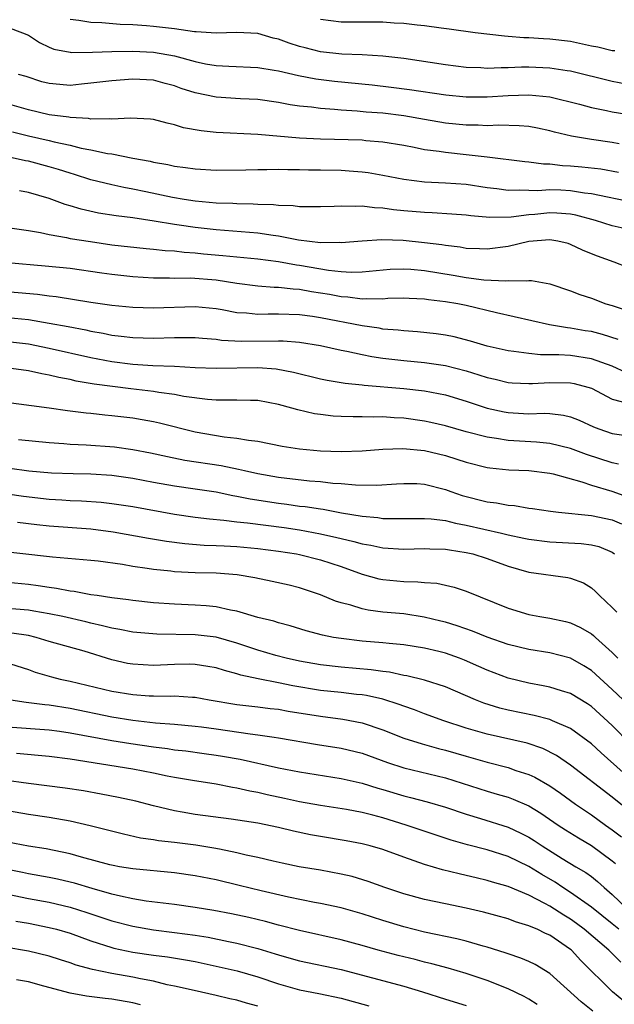
# Model space of a CAD drawing. Units: inches. Extents: x 2574000 to 2577000, y 1548000 to 1551000.
# Drawn here: x 2575460 to 2575517, y 1548832 to 1548926 of the extents above; entities that cross this region are included whole.
import ezdxf

# ---------------------------------------------------------------- set-up
doc = ezdxf.new("R2010")
doc.units = ezdxf.units.IN
doc.header["$MEASUREMENT"] = 0
doc.layers.add('LD25741548_2ft', color=9, linetype='Continuous')

msp = doc.modelspace()

# ---------------------------------------------------------------- linework, layer by layer
at = {"layer": 'LD25741548_2ft'}
for points, elevation in [([(2575519, 1548919.948), (2575517, 1548920.314), (2575513, 1548921.295), (2575512.663, 1548921.337), (2575511, 1548921.606), (2575509, 1548921.689), (2575508.309, 1548921.691), (2575507, 1548921.637), (2575506.355, 1548921.645), (2575505, 1548921.581), (2575504.38, 1548921.62), (2575503, 1548921.663), (2575501, 1548921.919), (2575497, 1548922.525), (2575495, 1548922.759), (2575493, 1548922.878), (2575491.06, 1548922.94), (2575489, 1548923.168), (2575487.533, 1548923.533), (2575487, 1548923.684), (2575485.994, 1548923.994), (2575485, 1548924.379), (2575484.485, 1548924.485), (2575483, 1548924.909), (2575481, 1548925.026), (2575479, 1548924.954), (2575477.079, 1548925.079), (2575476.923, 1548925.077), (2575475, 1548925.368), (2575473, 1548925.61), (2575472.331, 1548925.669), (2575471, 1548925.745), (2575469.79, 1548925.79), (2575468.055, 1548925.945), (2575467, 1548925.987), (2575465.841, 1548926.159), (2575465, 1548926.258)], 8116), ([(2575517.255, 1548923.255), (2575517, 1548923.266), (2575515.603, 1548923.603), (2575515, 1548923.711), (2575513, 1548924.143), (2575511, 1548924.388), (2575510.409, 1548924.409), (2575509, 1548924.509), (2575508.511, 1548924.511), (2575507, 1548924.651), (2575506.656, 1548924.656), (2575503.842, 1548925), (2575501.344, 1548925.344), (2575500.576, 1548925.423), (2575499, 1548925.647), (2575498.293, 1548925.707), (2575497, 1548925.876), (2575496.082, 1548925.917), (2575495, 1548926.005), (2575491, 1548926.015), (2575489, 1548926.278)], 8114), ([(2575459, 1548925.532), (2575460.425, 1548925), (2575461, 1548924.769), (2575462.048, 1548924.048), (2575463, 1548923.617), (2575463.435, 1548923.435), (2575465, 1548923.12), (2575465.108, 1548923.108), (2575467.131, 1548923.131), (2575469, 1548923.211), (2575471, 1548923.228), (2575473, 1548923.138), (2575475, 1548922.78), (2575477, 1548922.224), (2575477.976, 1548922.024), (2575479, 1548921.846), (2575480.224, 1548921.777), (2575483, 1548921.667), (2575484.579, 1548921.421), (2575485, 1548921.342), (2575486.898, 1548920.898), (2575488.571, 1548920.571), (2575490.344, 1548920.344), (2575493.985, 1548919.985), (2575495.781, 1548919.781), (2575497.556, 1548919.556), (2575501.048, 1548919.048), (2575503, 1548918.856), (2575505, 1548918.851), (2575507, 1548918.977), (2575509, 1548919.037), (2575511, 1548918.837), (2575513.867, 1548918.133), (2575515, 1548917.823), (2575516.461, 1548917.539), (2575517, 1548917.416), (2575519, 1548917.084)], 8118), ([(2575517.647, 1548914.353), (2575517, 1548914.483), (2575515, 1548914.761), (2575513.08, 1548915.079), (2575511.462, 1548915.462), (2575511, 1548915.598), (2575509.84, 1548915.84), (2575509, 1548915.991), (2575508.08, 1548916.08), (2575506.131, 1548916.131), (2575505, 1548916.081), (2575504.13, 1548916.13), (2575503, 1548916.137), (2575501, 1548916.335), (2575499, 1548916.663), (2575497, 1548917.018), (2575495, 1548917.269), (2575493.39, 1548917.39), (2575492.52, 1548917.48), (2575491, 1548917.562), (2575490.367, 1548917.633), (2575489, 1548917.716), (2575488.153, 1548917.847), (2575487, 1548917.967), (2575486.096, 1548918.096), (2575485, 1548918.311), (2575483, 1548918.577), (2575481.339, 1548918.661), (2575479, 1548918.804), (2575477, 1548919.217), (2575475.661, 1548919.661), (2575475, 1548919.906), (2575474.125, 1548920.125), (2575473, 1548920.433), (2575471, 1548920.532), (2575469, 1548920.391), (2575467, 1548920.143), (2575466.074, 1548920.074), (2575465, 1548919.951), (2575464.025, 1548920.025), (2575463, 1548920.113), (2575462.295, 1548920.295), (2575460.786, 1548920.785), (2575460.041, 1548921)], 8120), ([(2575517.6, 1548911.6), (2575515.895, 1548911.895), (2575514.095, 1548912.095), (2575513, 1548912.193), (2575512.235, 1548912.235), (2575511, 1548912.38), (2575510.391, 1548912.391), (2575509, 1548912.574), (2575508.603, 1548912.603), (2575505, 1548913.059), (2575503, 1548913.296), (2575501, 1548913.501), (2575500.397, 1548913.602), (2575499, 1548913.779), (2575498.014, 1548913.986), (2575497, 1548914.172), (2575495, 1548914.513), (2575493.363, 1548914.637), (2575493, 1548914.678), (2575489, 1548914.781), (2575487, 1548914.881), (2575483, 1548915.235), (2575479, 1548915.432), (2575477.58, 1548915.58), (2575475.888, 1548915.888), (2575475, 1548916.178), (2575474.315, 1548916.315), (2575473, 1548916.666), (2575472.705, 1548916.705), (2575470.799, 1548916.799), (2575469, 1548916.705), (2575468.741, 1548916.741), (2575467, 1548916.716), (2575466.763, 1548916.763), (2575465, 1548916.857), (2575464.883, 1548916.883), (2575463, 1548917.118), (2575461, 1548917.585), (2575459, 1548918.191)], 8122), ([(2575459.478, 1548915.478), (2575461, 1548915.109), (2575463, 1548914.654), (2575463.469, 1548914.531), (2575465, 1548914.208), (2575466.065, 1548913.935), (2575467, 1548913.762), (2575468.576, 1548913.424), (2575469, 1548913.371), (2575471, 1548912.979), (2575472.674, 1548912.674), (2575473, 1548912.591), (2575474.356, 1548912.356), (2575475, 1548912.204), (2575476.073, 1548912.073), (2575477, 1548911.927), (2575479, 1548911.817), (2575481.843, 1548911.843), (2575483, 1548911.893), (2575483.881, 1548911.881), (2575485, 1548911.912), (2575485.882, 1548911.882), (2575487, 1548911.885), (2575487.858, 1548911.858), (2575489, 1548911.847), (2575491, 1548911.798), (2575491.756, 1548911.756), (2575493, 1548911.656), (2575493.586, 1548911.586), (2575495, 1548911.344), (2575497, 1548910.948), (2575499, 1548910.709), (2575501, 1548910.612), (2575503, 1548910.46), (2575505, 1548910.163), (2575505.938, 1548910.062), (2575507, 1548909.903), (2575508.058, 1548909.941), (2575509, 1548909.884), (2575509.868, 1548909.868), (2575511, 1548909.954), (2575512.082, 1548909.918), (2575513, 1548909.874), (2575514.346, 1548909.654), (2575515, 1548909.587), (2575519, 1548908.751)], 8124), ([(2575519, 1548906.011), (2575517, 1548906.485), (2575515.387, 1548907), (2575513.508, 1548907.508), (2575513, 1548907.598), (2575511.699, 1548907.699), (2575511, 1548907.723), (2575509.564, 1548907.564), (2575509, 1548907.518), (2575507.299, 1548907.299), (2575505.269, 1548907.269), (2575503.426, 1548907.426), (2575503, 1548907.489), (2575501.598, 1548907.599), (2575499.721, 1548907.721), (2575499, 1548907.738), (2575497, 1548907.908), (2575496.004, 1548908.004), (2575495, 1548908.167), (2575494.194, 1548908.194), (2575493, 1548908.365), (2575492.325, 1548908.325), (2575491, 1548908.374), (2575490.325, 1548908.325), (2575489, 1548908.283), (2575488.308, 1548908.308), (2575487, 1548908.295), (2575486.386, 1548908.386), (2575485, 1548908.419), (2575484.492, 1548908.492), (2575483, 1548908.528), (2575482.566, 1548908.566), (2575481, 1548908.585), (2575480.614, 1548908.614), (2575479, 1548908.657), (2575477, 1548908.833), (2575475.928, 1548909), (2575474.804, 1548909.196), (2575472.269, 1548909.731), (2575471, 1548909.986), (2575470.141, 1548910.141), (2575469, 1548910.397), (2575467, 1548910.9), (2575465.405, 1548911.405), (2575465, 1548911.518), (2575463.883, 1548911.883), (2575463, 1548912.147), (2575461, 1548912.677), (2575460.72, 1548912.72), (2575459.447, 1548913)], 8126), ([(2575518.485, 1548902.485), (2575517.183, 1548903), (2575515.573, 1548903.573), (2575515, 1548903.798), (2575514.15, 1548904.15), (2575513, 1548904.692), (2575512.765, 1548904.766), (2575511.793, 1548905), (2575511, 1548905.138), (2575509, 1548904.963), (2575507, 1548904.5), (2575505, 1548904.241), (2575504.277, 1548904.277), (2575503, 1548904.308), (2575502.412, 1548904.412), (2575501, 1548904.572), (2575500.64, 1548904.641), (2575499, 1548904.852), (2575496.943, 1548905.057), (2575494.882, 1548905.118), (2575493, 1548905), (2575491, 1548904.852), (2575490.867, 1548904.867), (2575489, 1548904.857), (2575486.896, 1548905.104), (2575485, 1548905.475), (2575484.464, 1548905.536), (2575483, 1548905.767), (2575479, 1548906.086), (2575477, 1548906.305), (2575475.455, 1548906.545), (2575475, 1548906.602), (2575473.072, 1548906.928), (2575471, 1548907.226), (2575469.42, 1548907.421), (2575467.705, 1548907.704), (2575466.063, 1548908.063), (2575465, 1548908.39), (2575464.518, 1548908.518), (2575463, 1548909.089), (2575461, 1548909.687), (2575460.157, 1548909.843)], 8128), ([(2575459, 1548906.325), (2575461, 1548906.033), (2575462.161, 1548905.84), (2575463, 1548905.636), (2575464.637, 1548905.363), (2575465, 1548905.274), (2575466.957, 1548904.957), (2575469, 1548904.662), (2575472.301, 1548904.301), (2575473, 1548904.248), (2575474.111, 1548904.111), (2575475, 1548904.068), (2575475.946, 1548903.946), (2575477, 1548903.889), (2575477.802, 1548903.802), (2575479.642, 1548903.642), (2575481, 1548903.494), (2575483, 1548903.304), (2575485, 1548903.049), (2575486.722, 1548902.722), (2575487, 1548902.691), (2575489.785, 1548902.215), (2575491, 1548902.099), (2575491.955, 1548902.045), (2575493, 1548902.067), (2575495.699, 1548902.302), (2575497, 1548902.354), (2575497.688, 1548902.312), (2575499, 1548902.193), (2575501.746, 1548901.746), (2575503, 1548901.524), (2575504.696, 1548901.304), (2575506.791, 1548901.209), (2575507, 1548901.236), (2575508.799, 1548901.201), (2575509, 1548901.244), (2575509.241, 1548901.241), (2575511, 1548900.91), (2575513, 1548900.236), (2575513.885, 1548899.885), (2575515, 1548899.525), (2575516.395, 1548899), (2575517, 1548898.819), (2575519, 1548898.16)], 8130), ([(2575517.563, 1548895.563), (2575516.053, 1548896.053), (2575515, 1548896.33), (2575514.417, 1548896.417), (2575513, 1548896.67), (2575512.694, 1548896.694), (2575510.988, 1548896.988), (2575505.885, 1548898.115), (2575503, 1548898.834), (2575502.172, 1548899), (2575501, 1548899.197), (2575499.383, 1548899.383), (2575499, 1548899.451), (2575497.51, 1548899.51), (2575497, 1548899.544), (2575495.488, 1548899.488), (2575495, 1548899.449), (2575493.47, 1548899.47), (2575493, 1548899.434), (2575491.624, 1548899.624), (2575491, 1548899.658), (2575489.877, 1548899.876), (2575488.146, 1548900.146), (2575487, 1548900.359), (2575486.385, 1548900.385), (2575485, 1548900.558), (2575484.56, 1548900.56), (2575483, 1548900.672), (2575481, 1548900.929), (2575479, 1548901.253), (2575476.555, 1548901.445), (2575475, 1548901.433), (2575474.544, 1548901.455), (2575473, 1548901.454), (2575471, 1548901.579), (2575469, 1548901.803), (2575468.052, 1548901.948), (2575465, 1548902.372), (2575462.601, 1548902.601), (2575459, 1548902.913)], 8132), ([(2575518.382, 1548892.382), (2575517.005, 1548893.005), (2575515, 1548893.73), (2575513, 1548894.036), (2575511.886, 1548894.114), (2575510.113, 1548894.113), (2575509, 1548894.228), (2575507.565, 1548894.435), (2575507, 1548894.485), (2575505, 1548894.934), (2575503.41, 1548895.41), (2575501.825, 1548895.825), (2575501, 1548895.987), (2575500.122, 1548896.122), (2575498.317, 1548896.317), (2575497, 1548896.398), (2575496.471, 1548896.471), (2575495, 1548896.57), (2575494.644, 1548896.644), (2575493, 1548896.876), (2575489, 1548897.646), (2575488.235, 1548897.765), (2575487, 1548897.927), (2575485, 1548897.994), (2575484.002, 1548897.998), (2575483, 1548897.968), (2575481.912, 1548898.088), (2575481, 1548898.14), (2575479.581, 1548898.419), (2575479, 1548898.508), (2575477, 1548898.705), (2575473, 1548898.581), (2575471, 1548898.636), (2575469, 1548898.833), (2575467, 1548899.128), (2575463.655, 1548899.655), (2575463, 1548899.72), (2575461.877, 1548899.877), (2575457, 1548900.308)], 8134), ([(2575459, 1548897.694), (2575461, 1548897.479), (2575463, 1548897.15), (2575464.818, 1548896.818), (2575466.498, 1548896.498), (2575467, 1548896.377), (2575468.173, 1548896.173), (2575469, 1548895.99), (2575469.898, 1548895.898), (2575471, 1548895.747), (2575473, 1548895.707), (2575475, 1548895.768), (2575475.775, 1548895.775), (2575477, 1548895.754), (2575477.686, 1548895.686), (2575479, 1548895.595), (2575479.518, 1548895.518), (2575481.422, 1548895.422), (2575485, 1548895.444), (2575485.433, 1548895.433), (2575487, 1548895.312), (2575489, 1548894.999), (2575491, 1548894.563), (2575491.535, 1548894.466), (2575493, 1548894.13), (2575493.934, 1548893.934), (2575495, 1548893.773), (2575497, 1548893.549), (2575499, 1548893.372), (2575501, 1548893.07), (2575503, 1548892.552), (2575504.196, 1548892.196), (2575505, 1548891.92), (2575505.754, 1548891.754), (2575507, 1548891.446), (2575507.413, 1548891.413), (2575509, 1548891.346), (2575509.35, 1548891.35), (2575511, 1548891.459), (2575513, 1548891.423), (2575513.36, 1548891.36), (2575514.67, 1548891), (2575515, 1548890.888), (2575517, 1548889.838), (2575518.58, 1548889.42)], 8136), ([(2575459, 1548895.386), (2575461, 1548895.14), (2575463, 1548894.752), (2575467, 1548893.855), (2575469, 1548893.469), (2575471, 1548893.204), (2575472.926, 1548893.074), (2575474.999, 1548892.999), (2575477, 1548892.895), (2575479, 1548892.816), (2575483, 1548892.877), (2575484.747, 1548892.747), (2575486.437, 1548892.437), (2575489, 1548891.805), (2575489.664, 1548891.664), (2575491.381, 1548891.381), (2575493, 1548891.22), (2575493.19, 1548891.19), (2575497, 1548890.886), (2575499, 1548890.653), (2575501, 1548890.263), (2575503, 1548889.668), (2575504.999, 1548888.999), (2575506.629, 1548888.629), (2575507, 1548888.56), (2575508.488, 1548888.488), (2575509, 1548888.449), (2575510.498, 1548888.498), (2575511, 1548888.465), (2575512.318, 1548888.317), (2575513, 1548888.156), (2575513.824, 1548887.824), (2575515.2, 1548887.2), (2575515.707, 1548887), (2575517, 1548886.552), (2575518.347, 1548886.348)], 8138), ([(2575517.614, 1548883.614), (2575517, 1548883.74), (2575514.543, 1548884.543), (2575513, 1548885.105), (2575511, 1548885.584), (2575509.724, 1548885.724), (2575507, 1548885.898), (2575505.911, 1548886.089), (2575505, 1548886.208), (2575503, 1548886.718), (2575501, 1548887.277), (2575499.61, 1548887.61), (2575499, 1548887.741), (2575497, 1548888.033), (2575496.069, 1548888.069), (2575495, 1548888.15), (2575494.128, 1548888.128), (2575493, 1548888.16), (2575492.145, 1548888.145), (2575491, 1548888.19), (2575490.228, 1548888.228), (2575489, 1548888.365), (2575488.448, 1548888.447), (2575486.825, 1548888.825), (2575486.264, 1548889), (2575485, 1548889.351), (2575483, 1548889.712), (2575482.286, 1548889.714), (2575481, 1548889.765), (2575480.257, 1548889.743), (2575479, 1548889.763), (2575478.184, 1548889.815), (2575475.892, 1548890.108), (2575475, 1548890.288), (2575473.522, 1548890.478), (2575473, 1548890.575), (2575470.837, 1548890.837), (2575467.301, 1548891.301), (2575465.589, 1548891.589), (2575465, 1548891.73), (2575463.921, 1548891.921), (2575463, 1548892.155), (2575462.269, 1548892.269), (2575461, 1548892.554), (2575458.865, 1548892.865)], 8140), ([(2575458.372, 1548889.628), (2575462.989, 1548889.011), (2575464.755, 1548888.755), (2575466.529, 1548888.529), (2575467, 1548888.49), (2575468.34, 1548888.34), (2575469, 1548888.286), (2575471, 1548888.05), (2575471.906, 1548887.906), (2575473, 1548887.71), (2575473.585, 1548887.585), (2575477, 1548886.702), (2575479.773, 1548886.227), (2575481, 1548886.114), (2575482.096, 1548885.904), (2575483, 1548885.808), (2575485.344, 1548885.344), (2575487, 1548885.084), (2575489, 1548884.892), (2575491, 1548884.828), (2575493, 1548884.9), (2575495, 1548885.048), (2575496.899, 1548885.102), (2575499, 1548884.908), (2575501, 1548884.433), (2575502.102, 1548884.102), (2575503, 1548883.8), (2575505, 1548883.294), (2575505.256, 1548883.256), (2575507.078, 1548883.079), (2575509, 1548883.006), (2575511, 1548882.749), (2575511.321, 1548882.679), (2575514.085, 1548881.915), (2575515, 1548881.591), (2575516.971, 1548881.029), (2575518.468, 1548880.468)], 8142), ([(2575460.035, 1548885.965), (2575463, 1548885.676), (2575464.405, 1548885.595), (2575465, 1548885.542), (2575466.527, 1548885.473), (2575469.262, 1548885.262), (2575471, 1548885.021), (2575472.698, 1548884.698), (2575474.337, 1548884.337), (2575476.007, 1548884.007), (2575479.494, 1548883.494), (2575481.148, 1548883.147), (2575481.731, 1548883), (2575483, 1548882.716), (2575485, 1548882.365), (2575487.973, 1548882.027), (2575489, 1548881.944), (2575490.2, 1548881.8), (2575491, 1548881.75), (2575492.384, 1548881.616), (2575494.411, 1548881.589), (2575496.289, 1548881.711), (2575497, 1548881.772), (2575498.256, 1548881.744), (2575499, 1548881.707), (2575501, 1548881.193), (2575501.506, 1548881), (2575502.617, 1548880.617), (2575505, 1548879.999), (2575505.897, 1548879.897), (2575507, 1548879.677), (2575507.638, 1548879.638), (2575509, 1548879.403), (2575509.362, 1548879.362), (2575511.09, 1548879.089), (2575511.841, 1548879), (2575515, 1548878.681), (2575517, 1548878.263), (2575517.895, 1548877.894)], 8144), ([(2575459.231, 1548883.231), (2575461.03, 1548882.97), (2575463.215, 1548882.785), (2575465.287, 1548882.713), (2575467, 1548882.68), (2575469, 1548882.556), (2575471, 1548882.266), (2575473, 1548881.873), (2575475, 1548881.521), (2575477, 1548881.251), (2575479, 1548880.953), (2575480.609, 1548880.609), (2575481, 1548880.553), (2575482.273, 1548880.273), (2575485, 1548879.856), (2575485.772, 1548879.772), (2575487, 1548879.598), (2575487.545, 1548879.545), (2575489, 1548879.317), (2575489.286, 1548879.286), (2575491.04, 1548878.96), (2575493, 1548878.634), (2575494.498, 1548878.498), (2575495, 1548878.413), (2575495.613, 1548878.387), (2575499, 1548878.402), (2575499.63, 1548878.37), (2575501, 1548878.194), (2575501.953, 1548877.953), (2575503, 1548877.772), (2575506.382, 1548877), (2575507, 1548876.847), (2575508.529, 1548876.529), (2575509, 1548876.418), (2575511, 1548876.159), (2575514.006, 1548876.006), (2575515, 1548875.883), (2575515.703, 1548875.703), (2575517, 1548875.156), (2575517.226, 1548875)], 8146), ([(2575459, 1548880.756), (2575460.539, 1548880.539), (2575463, 1548880.269), (2575464.201, 1548880.201), (2575465, 1548880.134), (2575466.096, 1548880.096), (2575467.965, 1548879.965), (2575469, 1548879.855), (2575471, 1548879.547), (2575475, 1548878.829), (2575477, 1548878.535), (2575478.353, 1548878.353), (2575479.747, 1548878.252), (2575481, 1548878.087), (2575482.007, 1548877.993), (2575485.529, 1548877.529), (2575487, 1548877.303), (2575489, 1548876.938), (2575490.589, 1548876.589), (2575491, 1548876.477), (2575492.207, 1548876.207), (2575493, 1548875.964), (2575493.833, 1548875.833), (2575495, 1548875.573), (2575497, 1548875.458), (2575499, 1548875.514), (2575499.489, 1548875.489), (2575501, 1548875.456), (2575501.383, 1548875.383), (2575503, 1548875.153), (2575503.614, 1548875), (2575505, 1548874.556), (2575507, 1548873.822), (2575509, 1548873.252), (2575512.75, 1548872.75), (2575513, 1548872.693), (2575514.226, 1548872.226), (2575515, 1548871.75), (2575515.401, 1548871.401), (2575515.763, 1548871), (2575517, 1548869.848), (2575517.428, 1548869.428)], 8148), ([(2575459.949, 1548878.051), (2575461.82, 1548877.82), (2575463, 1548877.708), (2575467, 1548877.399), (2575469.134, 1548877.134), (2575472.519, 1548876.519), (2575474.229, 1548876.229), (2575475.996, 1548875.996), (2575477.852, 1548875.852), (2575479, 1548875.817), (2575479.767, 1548875.767), (2575481, 1548875.717), (2575483, 1548875.532), (2575485, 1548875.27), (2575486.728, 1548875), (2575487, 1548874.948), (2575489, 1548874.448), (2575491, 1548873.783), (2575493, 1548873.063), (2575494.617, 1548872.617), (2575495, 1548872.538), (2575497, 1548872.357), (2575498.34, 1548872.34), (2575499, 1548872.273), (2575500.182, 1548872.182), (2575501.829, 1548871.829), (2575503, 1548871.442), (2575507, 1548869.813), (2575509, 1548869.206), (2575510.054, 1548869), (2575511, 1548868.842), (2575512.514, 1548868.514), (2575513, 1548868.386), (2575513.943, 1548867.943), (2575515, 1548867.328), (2575515.187, 1548867.187), (2575515.379, 1548867), (2575517, 1548865.561), (2575517.545, 1548865)], 8150), ([(2575518.053, 1548861), (2575517, 1548862.006), (2575515, 1548863.825), (2575514.272, 1548864.272), (2575513, 1548865.005), (2575511, 1548865.52), (2575509, 1548865.845), (2575507, 1548866.326), (2575505, 1548867.009), (2575503.588, 1548867.588), (2575502.111, 1548868.11), (2575501, 1548868.452), (2575500.565, 1548868.565), (2575498.949, 1548868.949), (2575497, 1548869.241), (2575495, 1548869.425), (2575493.597, 1548869.597), (2575493, 1548869.724), (2575491.926, 1548870.074), (2575491, 1548870.301), (2575490.466, 1548870.465), (2575489, 1548871.085), (2575487, 1548871.747), (2575485.994, 1548871.994), (2575484.364, 1548872.364), (2575482.71, 1548872.71), (2575481.023, 1548873), (2575479, 1548873.157), (2575477, 1548873.204), (2575475, 1548873.289), (2575474.663, 1548873.336), (2575473, 1548873.502), (2575472.389, 1548873.611), (2575471, 1548873.811), (2575470.01, 1548873.99), (2575467.695, 1548874.305), (2575467, 1548874.383), (2575463.293, 1548874.707), (2575457, 1548875.394)], 8152), ([(2575518.751, 1548856.751), (2575517, 1548858.556), (2575515, 1548860.37), (2575514.625, 1548860.626), (2575513, 1548861.622), (2575512.129, 1548861.872), (2575511, 1548862.232), (2575510.366, 1548862.366), (2575509, 1548862.595), (2575507, 1548863.083), (2575505, 1548863.849), (2575504.213, 1548864.213), (2575502.822, 1548864.822), (2575502.358, 1548865), (2575501, 1548865.476), (2575500.364, 1548865.636), (2575499, 1548865.965), (2575497, 1548866.277), (2575495.601, 1548866.398), (2575495, 1548866.47), (2575493, 1548866.637), (2575491, 1548866.877), (2575490.277, 1548867), (2575489.209, 1548867.209), (2575487.629, 1548867.629), (2575486.099, 1548868.099), (2575485, 1548868.382), (2575484.54, 1548868.54), (2575483, 1548868.912), (2575481, 1548869.508), (2575480.392, 1548869.608), (2575479, 1548869.936), (2575478.037, 1548870.037), (2575477, 1548870.092), (2575475, 1548870.168), (2575473, 1548870.319), (2575471, 1548870.531), (2575470.598, 1548870.598), (2575469, 1548870.791), (2575467.579, 1548871), (2575467, 1548871.092), (2575465.402, 1548871.402), (2575465, 1548871.44), (2575463.697, 1548871.697), (2575463, 1548871.778), (2575461.942, 1548871.942), (2575461, 1548872.057), (2575459, 1548872.246)], 8154), ([(2575518.044, 1548854.044), (2575515.926, 1548855.925), (2575515, 1548856.793), (2575513, 1548858.251), (2575511.28, 1548859), (2575511, 1548859.108), (2575509.502, 1548859.501), (2575507, 1548860.012), (2575506.203, 1548860.203), (2575504.676, 1548860.676), (2575503.876, 1548861), (2575501, 1548862.261), (2575499, 1548862.891), (2575497.303, 1548863.303), (2575497, 1548863.351), (2575495.647, 1548863.647), (2575495, 1548863.719), (2575493.886, 1548863.886), (2575491, 1548864.145), (2575489, 1548864.363), (2575487, 1548864.707), (2575485.712, 1548865), (2575484.737, 1548865.263), (2575483, 1548865.776), (2575481, 1548866.439), (2575479, 1548867.013), (2575477, 1548867.241), (2575473.303, 1548867.303), (2575471, 1548867.491), (2575469.752, 1548867.752), (2575469, 1548867.868), (2575468.119, 1548868.119), (2575467, 1548868.361), (2575466.491, 1548868.491), (2575464.284, 1548869), (2575463, 1548869.265), (2575461.524, 1548869.524), (2575461, 1548869.594), (2575459, 1548869.768)], 8156), ([(2575520.713, 1548848.712), (2575517, 1548851.668), (2575513, 1548854.747), (2575511.656, 1548855.656), (2575510.331, 1548856.332), (2575508.836, 1548856.836), (2575505, 1548857.705), (2575503, 1548858.287), (2575500.835, 1548859), (2575499, 1548859.667), (2575498.04, 1548860.04), (2575497, 1548860.394), (2575496.568, 1548860.568), (2575495, 1548861.068), (2575493.419, 1548861.419), (2575493, 1548861.478), (2575492.474, 1548861.526), (2575491, 1548861.7), (2575489, 1548861.906), (2575486.348, 1548862.348), (2575485, 1548862.64), (2575483.031, 1548863.031), (2575481.379, 1548863.379), (2575481, 1548863.511), (2575479.808, 1548863.808), (2575479, 1548864.079), (2575478.22, 1548864.22), (2575477, 1548864.407), (2575476.419, 1548864.419), (2575475, 1548864.403), (2575473, 1548864.313), (2575471, 1548864.415), (2575470.508, 1548864.508), (2575469, 1548864.851), (2575466.339, 1548865.661), (2575463, 1548866.613), (2575461.735, 1548867), (2575461, 1548867.171), (2575459.417, 1548867.417)], 8158), ([(2575458.668, 1548864.668), (2575461, 1548863.911), (2575461.66, 1548863.66), (2575463.218, 1548863.218), (2575464.043, 1548863), (2575465, 1548862.793), (2575469, 1548861.853), (2575471, 1548861.513), (2575472.595, 1548861.405), (2575473, 1548861.391), (2575474.631, 1548861.369), (2575475, 1548861.386), (2575476.747, 1548861.253), (2575477, 1548861.248), (2575478.333, 1548861), (2575481, 1548860.567), (2575483, 1548860.35), (2575484.19, 1548860.19), (2575485, 1548860.101), (2575485.922, 1548859.922), (2575489, 1548859.43), (2575491.159, 1548859.159), (2575493, 1548858.812), (2575495, 1548858.141), (2575497, 1548857.341), (2575498.772, 1548856.772), (2575500.343, 1548856.343), (2575501, 1548856.188), (2575503, 1548855.589), (2575505, 1548855.014), (2575507, 1548854.512), (2575507.757, 1548854.244), (2575509, 1548853.849), (2575509.583, 1548853.583), (2575511, 1548852.745), (2575512.04, 1548852.04), (2575513.477, 1548851), (2575515, 1548849.977), (2575516.347, 1548849), (2575517, 1548848.55), (2575517.88, 1548847.88)], 8160), ([(2575459.311, 1548861), (2575460.773, 1548860.773), (2575462.559, 1548860.559), (2575463, 1548860.526), (2575465, 1548860.206), (2575469, 1548859.389), (2575471, 1548859.058), (2575473.188, 1548858.812), (2575475, 1548858.676), (2575477, 1548858.491), (2575477.584, 1548858.416), (2575479, 1548858.223), (2575482.267, 1548857.733), (2575483, 1548857.659), (2575484.582, 1548857.418), (2575485, 1548857.369), (2575488.735, 1548856.735), (2575491, 1548856.369), (2575493, 1548855.881), (2575495.44, 1548855), (2575497, 1548854.485), (2575501, 1548853.523), (2575505, 1548852.237), (2575505.973, 1548851.973), (2575507, 1548851.666), (2575507.49, 1548851.49), (2575509, 1548850.827), (2575510.134, 1548850.134), (2575511.806, 1548849), (2575512.53, 1548848.53), (2575513.757, 1548847.757), (2575515, 1548847.046), (2575517, 1548845.57), (2575517.302, 1548845.302)], 8162), ([(2575459, 1548858.426), (2575463, 1548858.137), (2575463.993, 1548858.007), (2575465, 1548857.857), (2575469, 1548857.122), (2575470.816, 1548856.816), (2575473, 1548856.49), (2575474.327, 1548856.327), (2575475, 1548856.218), (2575476.101, 1548856.101), (2575477.869, 1548855.868), (2575479, 1548855.715), (2575479.614, 1548855.614), (2575481.308, 1548855.308), (2575485, 1548854.499), (2575487, 1548854.103), (2575491, 1548853.453), (2575493, 1548852.998), (2575494.526, 1548852.526), (2575495, 1548852.402), (2575497, 1548851.803), (2575497.653, 1548851.653), (2575499.239, 1548851.239), (2575501, 1548850.727), (2575503, 1548850.032), (2575504.373, 1548849.627), (2575507, 1548848.803), (2575508.228, 1548848.228), (2575509, 1548847.826), (2575509.51, 1548847.51), (2575510.27, 1548847), (2575512.203, 1548845.797), (2575513.521, 1548845), (2575514.457, 1548844.457), (2575515, 1548844.05), (2575515.587, 1548843.587), (2575516.221, 1548843), (2575517, 1548842.341), (2575518.387, 1548841)], 8164), ([(2575517.621, 1548839), (2575517, 1548839.508), (2575515, 1548841.104), (2575513, 1548842.532), (2575512.255, 1548843), (2575511.509, 1548843.509), (2575510.244, 1548844.245), (2575509, 1548845.014), (2575507, 1548845.98), (2575505, 1548846.618), (2575503.105, 1548847.106), (2575501.549, 1548847.549), (2575497.239, 1548849), (2575495, 1548849.697), (2575494.046, 1548849.954), (2575493, 1548850.212), (2575491.517, 1548850.483), (2575489, 1548850.869), (2575487, 1548851.233), (2575485.553, 1548851.553), (2575483.896, 1548851.896), (2575483, 1548852.106), (2575482.236, 1548852.236), (2575481, 1548852.529), (2575480.588, 1548852.588), (2575479, 1548852.919), (2575476.728, 1548853.272), (2575475, 1548853.565), (2575474.306, 1548853.694), (2575473, 1548853.966), (2575471, 1548854.343), (2575465, 1548855.314), (2575463, 1548855.572), (2575459.862, 1548855.862)], 8166), ([(2575517.828, 1548835.828), (2575516.663, 1548837), (2575514.309, 1548839), (2575513.563, 1548839.563), (2575513, 1548839.962), (2575512.34, 1548840.34), (2575511, 1548841.213), (2575510.521, 1548841.479), (2575509, 1548842.259), (2575507, 1548843.104), (2575505.522, 1548843.522), (2575505, 1548843.691), (2575503.931, 1548843.931), (2575503, 1548844.165), (2575502.308, 1548844.308), (2575500.713, 1548844.713), (2575499, 1548845.218), (2575497, 1548845.902), (2575495, 1548846.645), (2575493.791, 1548847), (2575493, 1548847.206), (2575491.476, 1548847.477), (2575489, 1548847.883), (2575488.064, 1548848.065), (2575486.419, 1548848.419), (2575485, 1548848.773), (2575483, 1548849.176), (2575480.434, 1548849.566), (2575477, 1548850.023), (2575475.76, 1548850.24), (2575475, 1548850.352), (2575473, 1548850.835), (2575471.287, 1548851.287), (2575469.652, 1548851.652), (2575467.974, 1548851.974), (2575466.268, 1548852.268), (2575464.537, 1548852.537), (2575461, 1548852.987), (2575458.687, 1548853.313)], 8168), ([(2575518.114, 1548832.114), (2575517.037, 1548833), (2575513.994, 1548835.994), (2575513.085, 1548837), (2575513, 1548837.072), (2575511, 1548838.437), (2575510.605, 1548838.605), (2575509.79, 1548839), (2575509.219, 1548839.219), (2575509, 1548839.339), (2575507.711, 1548839.711), (2575507, 1548839.988), (2575504.643, 1548840.644), (2575502.971, 1548841.029), (2575501, 1548841.424), (2575499, 1548841.856), (2575497, 1548842.405), (2575495.194, 1548843), (2575493.587, 1548843.587), (2575492.047, 1548844.047), (2575491, 1548844.292), (2575489, 1548844.658), (2575486.961, 1548845), (2575485.339, 1548845.339), (2575484.464, 1548845.536), (2575483, 1548845.896), (2575481.877, 1548846.123), (2575481, 1548846.344), (2575479.332, 1548846.668), (2575478.789, 1548846.789), (2575477.065, 1548847.065), (2575475, 1548847.32), (2575473.481, 1548847.481), (2575473, 1548847.568), (2575471.744, 1548847.744), (2575470.108, 1548848.108), (2575466.934, 1548848.935), (2575465, 1548849.371), (2575463, 1548849.712), (2575461, 1548850.009), (2575459, 1548850.35)], 8170), ([(2575515.131, 1548831.131), (2575514.027, 1548832.027), (2575511, 1548834.765), (2575509.607, 1548835.607), (2575509, 1548835.899), (2575508.233, 1548836.233), (2575507, 1548836.633), (2575506.736, 1548836.736), (2575505, 1548837.28), (2575504.621, 1548837.379), (2575503, 1548837.857), (2575502.087, 1548838.087), (2575499, 1548838.719), (2575497, 1548839.217), (2575495, 1548839.833), (2575493, 1548840.489), (2575491, 1548841.058), (2575489, 1548841.474), (2575488.433, 1548841.567), (2575485.936, 1548842.064), (2575483.32, 1548842.68), (2575481.206, 1548843.206), (2575479, 1548843.73), (2575477, 1548844.131), (2575475, 1548844.414), (2575471, 1548844.787), (2575469.738, 1548845), (2575469.111, 1548845.111), (2575468.82, 1548845.18), (2575466.091, 1548845.909), (2575465, 1548846.225), (2575462.702, 1548846.702), (2575461, 1548846.977), (2575459, 1548847.363)], 8172), ([(2575509.792, 1548831.792), (2575509, 1548832.288), (2575508.55, 1548832.55), (2575507, 1548833.283), (2575505, 1548834.088), (2575503, 1548834.772), (2575501.272, 1548835.272), (2575499.691, 1548835.691), (2575499, 1548835.842), (2575498.086, 1548836.086), (2575496.48, 1548836.48), (2575494.54, 1548837), (2575493, 1548837.448), (2575491, 1548838.001), (2575487, 1548838.885), (2575485, 1548839.405), (2575483.75, 1548839.75), (2575482.135, 1548840.134), (2575480.482, 1548840.482), (2575478.794, 1548840.795), (2575477, 1548841.079), (2575475, 1548841.36), (2575472.295, 1548841.705), (2575471, 1548841.931), (2575469.836, 1548842.164), (2575469, 1548842.372), (2575467.098, 1548842.902), (2575465.416, 1548843.416), (2575465, 1548843.52), (2575463.798, 1548843.798), (2575463, 1548843.958), (2575461, 1548844.311), (2575460.439, 1548844.439), (2575459, 1548844.724)], 8174), ([(2575457, 1548842.788), (2575461, 1548841.941), (2575463, 1548841.588), (2575465, 1548841.133), (2575466.609, 1548840.609), (2575469, 1548839.801), (2575471, 1548839.292), (2575473, 1548838.951), (2575475, 1548838.703), (2575477, 1548838.433), (2575478.235, 1548838.235), (2575480.176, 1548837.824), (2575481, 1548837.667), (2575483, 1548837.156), (2575484.653, 1548836.653), (2575485, 1548836.535), (2575486.206, 1548836.207), (2575487, 1548835.973), (2575491, 1548835.125), (2575497, 1548833.536), (2575498.784, 1548833), (2575501, 1548832.293), (2575503, 1548831.691)], 8176), ([(2575459.781, 1548839.781), (2575461, 1548839.573), (2575463, 1548839.184), (2575463.704, 1548839), (2575465, 1548838.614), (2575467, 1548837.88), (2575469, 1548837.235), (2575469.187, 1548837.187), (2575471, 1548836.805), (2575473, 1548836.506), (2575474.341, 1548836.341), (2575476.067, 1548836.067), (2575477, 1548835.898), (2575479, 1548835.475), (2575481.007, 1548835.006), (2575483, 1548834.428), (2575485, 1548833.762), (2575487, 1548833.199), (2575488.841, 1548832.841), (2575491, 1548832.387), (2575493.665, 1548831.666)], 8178), ([(2575483, 1548831.63), (2575481.916, 1548831.916), (2575481, 1548832.187), (2575480.328, 1548832.328), (2575479, 1548832.645), (2575476.884, 1548833.116), (2575475, 1548833.555), (2575474.32, 1548833.68), (2575473, 1548834.014), (2575471.761, 1548834.239), (2575471, 1548834.418), (2575469, 1548834.768), (2575467.143, 1548835.143), (2575465.57, 1548835.57), (2575465, 1548835.783), (2575464.063, 1548836.063), (2575463, 1548836.41), (2575461, 1548836.9), (2575458.725, 1548837.275)], 8180), ([(2575471.739, 1548831.739), (2575471, 1548831.93), (2575469, 1548832.298), (2575468.354, 1548832.354), (2575466.571, 1548832.571), (2575465, 1548832.86), (2575462.466, 1548833.534), (2575461, 1548833.942), (2575459.842, 1548834.158)], 8182)]:
    msp.add_lwpolyline(points, dxfattribs=dict(at, elevation=elevation))

doc.saveas('drawing.dxf')
